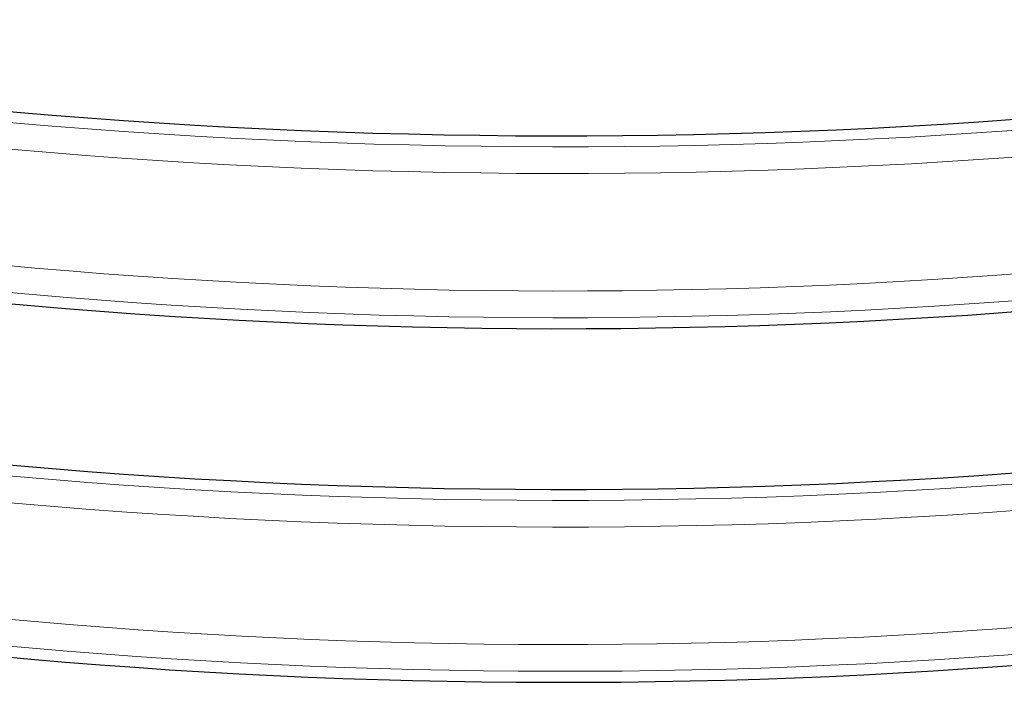
# Model space of a CAD drawing. Units: millimetres. Extents: x 0 to 420, y 0 to 297.
# Drawn here: x 106 to 122, y 51 to 62 of the extents above; entities that cross this region are included whole.
import ezdxf

# ---------------------------------------------------------------- set-up
doc = ezdxf.new("R2010")
doc.units = ezdxf.units.MM

msp = doc.modelspace()

# ---------------------------------------------------------------- linework, layer by layer
at = {"color": 7, "linetype": 'Continuous', "lineweight": 25}
for centre, radius, start, end in [((114.8627, 156.5491), 96.7667, 260.047483, 281.088867), ((114.8627, 151.0491), 94.2667, 260.047602, 281.087118), ((114.8627, 151.0491), 96.7667, 260.047483, 281.088867), ((114.8627, 145.5491), 94.2667, 260.047602, 281.087118)]:
    msp.add_arc(centre, radius, start, end, dxfattribs=at)
at = {"color": 8, "linetype": 'Continuous', "lineweight": 18}
for centre, radius in [((114.8627, 156.5491), 96.9375), ((114.8627, 156.5491), 97.3526), ((114.8627, 151.0491), 93.6807), ((114.8627, 151.0491), 94.0958), ((114.8627, 151.0491), 96.9375), ((114.8627, 151.0491), 97.3526), ((114.8627, 145.5491), 93.6807), ((114.8627, 145.5491), 94.0958)]:
    msp.add_arc(centre, radius, 260.047483, 281.116878, dxfattribs=at)

doc.saveas('drawing.dxf')
